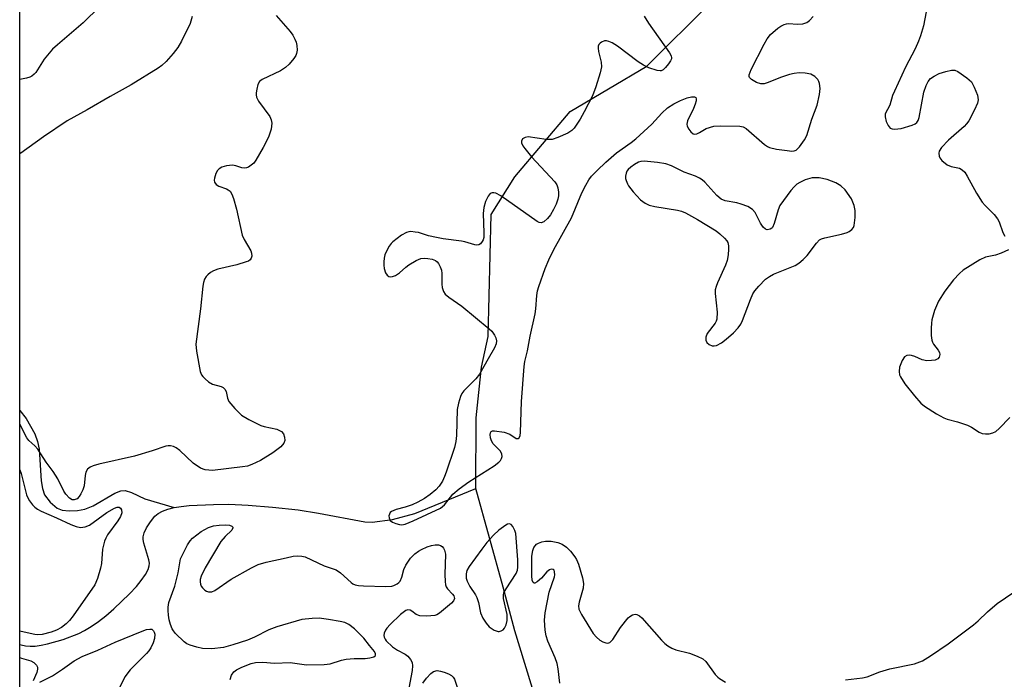
# Model space of a CAD drawing. Units: inches. Extents: x 1261771 to 1267771, y 597449 to 601449.
# Drawn here: x 1261771 to 1262010, y 598239 to 598399 of the extents above; entities that cross this region are included whole.
import ezdxf

# ---------------------------------------------------------------- set-up
doc = ezdxf.new("R2010")
doc.units = ezdxf.units.IN
doc.header["$MEASUREMENT"] = 0
for name, color, linetype in [('HYDRO-Single Line Stream', 4, 'Continuous'), ('NTRL-Trees', 3, 'Continuous'), ('Undefined', 1, 'Continuous')]:
    doc.layers.add(name, color=color, linetype=linetype)

msp = doc.modelspace()

# ---------------------------------------------------------------- linework, layer by layer
at = {"layer": 'HYDRO-Single Line Stream'}
for points in [[(1261881.56, 598285.71), (1261881.6, 598302.82), (1261882.92, 598315.1), (1261884.49, 598322.52), (1261885.23, 598352.1), (1261890.97, 598361.25), (1261904.4, 598377.12), (1261922.98, 598388.11), (1261938.39, 598403.47)], [(1261771.04, 598304.59), (1261772.52, 598302.7), (1261774.63, 598298.94), (1261775.31, 598297.08), (1261775.72, 598295.25), (1261776.16, 598287.55), (1261776.47, 598285.67), (1261776.99, 598284.17), (1261778.34, 598282.39), (1261780.03, 598280.91), (1261781.3, 598280.45), (1261782.93, 598280.29), (1261784.99, 598280.38), (1261786.76, 598280.67), (1261788.82, 598281.53), (1261794.02, 598284.56), (1261795.49, 598285.11), (1261796.54, 598285.21), (1261798.06, 598284.76), (1261801.31, 598283.24), (1261808.44, 598281.08)], [(1261808.44, 598281.08), (1261810.12, 598281.36), (1261812.08, 598281.57), (1261817.97, 598281.86), (1261821.67, 598281.9), (1261826.36, 598281.69), (1261832.23, 598281.22), (1261838.46, 598280.54), (1261843.41, 598279.75), (1261854.66, 598277.6), (1261856.4, 598277.58), (1261861.36, 598278.22), (1261866.73, 598279.64), (1261881.56, 598285.71)], [(1261896.19, 598234.3), (1261891.03, 598251.23), (1261888.15, 598261.8), (1261881.56, 598285.71)], [(1261771.03, 598247.91), (1261771.35, 598247.8), (1261772.42, 598247.54), (1261773.5, 598247.45), (1261774.74, 598247.51), (1261776.2, 598247.71), (1261777.74, 598248.02), (1261781.52, 598249.11), (1261785.31, 598250.56), (1261786.71, 598251.26), (1261788.3, 598252.24), (1261790.06, 598253.48), (1261791.84, 598254.87), (1261793.8, 598256.55), (1261797.63, 598260.2), (1261799.26, 598261.96), (1261800.44, 598263.41), (1261801.44, 598264.85), (1261802.1, 598266.07), (1261802.39, 598266.94), (1261802.42, 598267.61), (1261802.31, 598268.38), (1261801.08, 598272.42), (1261800.9, 598273.31), (1261800.88, 598273.99), (1261801.14, 598274.97), (1261801.75, 598276.2), (1261802.68, 598277.64), (1261803.77, 598278.97), (1261804.54, 598279.62), (1261805.58, 598280.2), (1261806.88, 598280.69), (1261808.44, 598281.08)]]:
    msp.add_lwpolyline(points, dxfattribs=at)
at = {"layer": 'NTRL-Trees'}
msp.add_lwpolyline([(1264338.3, 597475.54), (1264356.21, 597449.33), (1261770.97, 597449.61), (1261771.12, 599451.9), (1261784.93, 599426.36), (1261921.39, 599139.15), (1262086.41, 598820.21), (1262341.88, 598320.37), (1262597.82, 597884.72), (1262640.52, 597787.7), (1262702.94, 597770.71), (1262775.71, 597762.5), (1262835.96, 597755.7), (1262959.01, 597734.87), (1263018.57, 597712), (1263259.04, 597670.38), (1263350.56, 597661.81), (1263641.86, 597613.9), (1263833.85, 597582.32), (1264201.37, 597507.19)], close=True, dxfattribs=at)
at = {"layer": 'Undefined', "elevation": 596}
for points in [[(1261922.35, 598365.05), (1261921.5, 598364.97), (1261920.99, 598364.79), (1261920.02, 598364.25), (1261919.09, 598363.61), (1261918.48, 598363.06), (1261918.18, 598362.64), (1261917.98, 598362.17), (1261917.82, 598361.42), (1261917.83, 598360.89), (1261917.95, 598360.35), (1261918.27, 598359.55), (1261918.56, 598359.05), (1261919.69, 598357.67), (1261921.49, 598355.71), (1261922.55, 598354.85), (1261923.53, 598354.41), (1261924.94, 598354.11), (1261930.39, 598353.22), (1261931.41, 598352.95), (1261932.39, 598352.56), (1261935.24, 598350.95), (1261939.78, 598348.15), (1261940.71, 598347.42), (1261941.8, 598346.42), (1261942.36, 598345.78), (1261942.62, 598345.31), (1261942.78, 598344.55), (1261942.79, 598343.73), (1261942.69, 598342.33), (1261942.45, 598340.95), (1261942.06, 598339.86), (1261940.1, 598335.53), (1261939.78, 598334.7), (1261939.58, 598333.85), (1261939.57, 598333.02), (1261940.01, 598328.44), (1261939.96, 598326.76), (1261939.79, 598326.26), (1261939.53, 598325.79), (1261937.65, 598323.31), (1261937.29, 598322.37), (1261937.3, 598321.7), (1261937.55, 598321.14), (1261938.12, 598320.61), (1261938.83, 598320.29), (1261939.33, 598320.27), (1261939.85, 598320.39), (1261941.11, 598321.04), (1261942.25, 598321.92), (1261943.98, 598323.41), (1261945.13, 598324.62), (1261945.77, 598325.54), (1261946.21, 598326.4), (1261948.09, 598331.56), (1261948.69, 598332.88), (1261949.19, 598333.6), (1261950.14, 598334.75), (1261951.79, 598336.45), (1261952.71, 598337.13), (1261953.71, 598337.69), (1261958.94, 598339.76), (1261959.85, 598340.3), (1261960.89, 598341.21), (1261961.87, 598342.21), (1261964.09, 598345.21), (1261964.87, 598345.97), (1261965.35, 598346.23), (1261966.17, 598346.49), (1261970.19, 598347.38), (1261971.56, 598347.81), (1261972.06, 598348.05), (1261972.64, 598348.47), (1261973.08, 598349.01), (1261973.27, 598349.49), (1261973.51, 598351.42), (1261973.5, 598353.07), (1261973.26, 598354.35), (1261972.58, 598355.97), (1261971.06, 598358.09), (1261969.98, 598359.05), (1261968.8, 598359.84), (1261966.74, 598360.65), (1261964.76, 598361.01), (1261963.05, 598361.05), (1261961.38, 598360.52), (1261960.04, 598359.91), (1261959.31, 598359.45), (1261958.68, 598358.84), (1261957.92, 598357.92), (1261956.09, 598355.53), (1261955.25, 598354.3), (1261954.8, 598353.28), (1261953.89, 598349.99), (1261953.46, 598349), (1261953.3, 598348.81), (1261952.89, 598348.57), (1261952.17, 598348.45), (1261951.72, 598348.56), (1261951.16, 598349.07), (1261950.55, 598350.07), (1261949.24, 598352.6), (1261948.6, 598353.37), (1261947.44, 598354.05), (1261945.89, 598354.67), (1261944.8, 598354.95), (1261942, 598355.47), (1261941.02, 598355.84), (1261939.97, 598356.72), (1261937.03, 598360.01), (1261936.39, 598360.54), (1261935.74, 598360.94), (1261934.78, 598361.39), (1261932.07, 598362.37), (1261928.93, 598363.9), (1261927.59, 598364.44), (1261925.57, 598364.78)], [(1261889.69, 598277.16), (1261889.25, 598277.07), (1261888.79, 598276.82), (1261887.13, 598275.57), (1261885.8, 598274.37), (1261884.24, 598272.62), (1261882.97, 598271.02), (1261879.89, 598266.79), (1261879.36, 598265.79), (1261879.19, 598265.03), (1261879.19, 598263.99), (1261879.41, 598263.22), (1261880.05, 598261.99), (1261881.42, 598259.96), (1261881.78, 598259.28), (1261882.18, 598258.04), (1261882.68, 598255.6), (1261883.26, 598254.28), (1261884.04, 598253.03), (1261884.78, 598252.14), (1261885.97, 598251.36), (1261886.99, 598251.04), (1261887.23, 598251.04), (1261887.72, 598251.19), (1261888.15, 598251.48), (1261888.52, 598251.88), (1261888.86, 598252.62), (1261889.11, 598253.72), (1261889.16, 598254.57), (1261889.11, 598255.13), (1261888.26, 598259.05), (1261888.24, 598259.87), (1261888.36, 598260.4), (1261888.87, 598261.41), (1261891.31, 598265.08), (1261891.61, 598265.87), (1261891.74, 598266.67), (1261891.73, 598268.43), (1261891.25, 598274.78), (1261891.03, 598275.53), (1261890.51, 598276.52), (1261890.09, 598277)]]:
    msp.add_lwpolyline(points, close=True, dxfattribs=at)
at = {"layer": 'Undefined'}
for points in [[(1261790.42, 598402.57, 602), (1261786.4, 598398.64, 602), (1261780.11, 598393.26, 602), (1261778.96, 598392.18, 602), (1261776.93, 598389.82, 602), (1261774.87, 598386.58, 602), (1261774.5, 598386.15, 602), (1261773.9, 598385.68, 602), (1261773.45, 598385.44, 602), (1261772.65, 598385.18, 602), (1261771.04, 598384.87, 602)], [(1261990.71, 598401.3, 596), (1261990.03, 598397.87, 596), (1261989.34, 598395.46, 596), (1261988.85, 598394.16, 596), (1261988, 598392.3, 596), (1261985.69, 598387.85, 596), (1261982.99, 598382.06, 596), (1261982.55, 598380.96, 596), (1261981.88, 598378.67, 596), (1261980.79, 598376.55, 596), (1261980.72, 598375.79, 596), (1261981, 598374.71, 596), (1261981.46, 598373.68, 596), (1261981.96, 598373.1, 596), (1261982.42, 598372.92, 596), (1261982.95, 598372.85, 596), (1261983.81, 598372.88, 596), (1261984.61, 598373, 596), (1261987.34, 598373.8, 596), (1261988.06, 598374.14, 596), (1261988.45, 598374.45, 596), (1261988.72, 598374.89, 596), (1261988.99, 598375.69, 596), (1261990.16, 598381.79, 596), (1261990.68, 598383.41, 596), (1261991.18, 598384.38, 596), (1261991.78, 598385.13, 596), (1261992.6, 598385.7, 596), (1261993.88, 598386.29, 596), (1261995.5, 598386.81, 596), (1261996.86, 598387.12, 596), (1261997.63, 598387.12, 596), (1261998.41, 598386.82, 596), (1262000.59, 598385.27, 596), (1262001.66, 598384.26, 596), (1262002.37, 598382.97, 596), (1262003.12, 598381.03, 596), (1262003.31, 598379.93, 596), (1262003.13, 598379.11, 596), (1262002.39, 598377.5, 596), (1262001, 598374.85, 596), (1262000.48, 598374.14, 596), (1261999.88, 598373.5, 596), (1261996.14, 598370.18, 596), (1261994.38, 598368.35, 596), (1261993.85, 598367.45, 596), (1261993.78, 598367, 596), (1261993.85, 598366.3, 596), (1261994.01, 598365.86, 596), (1261994.48, 598365.22, 596), (1261995.76, 598364.17, 596), (1261996.72, 598363.74, 596), (1261997.97, 598363.56, 596), (1261998.74, 598363.35, 596), (1261999.45, 598362.97, 596), (1262000.04, 598362.38, 596), (1262000.66, 598361.4, 596), (1262002.92, 598357.28, 596), (1262004.25, 598355.13, 596), (1262004.96, 598354.28, 596), (1262007.19, 598352.15, 596), (1262008.02, 598351.08, 596), (1262008.38, 598350.35, 596), (1262009.25, 598347.77, 596), (1262009.76, 598346.85, 596)], [(1261833.12, 598400.34, 598), (1261836.53, 598396.48, 598), (1261837.17, 598395.59, 598), (1261837.7, 598394.64, 598), (1261838.01, 598393.89, 598), (1261838.18, 598393.09, 598), (1261838.2, 598391.99, 598), (1261838.08, 598391.18, 598), (1261837.89, 598390.67, 598), (1261837.42, 598389.95, 598), (1261836.26, 598388.6, 598), (1261835.42, 598387.77, 598), (1261834.21, 598387, 598), (1261829.74, 598384.85, 598), (1261829.12, 598384.34, 598), (1261828.73, 598383.62, 598), (1261828.42, 598382.52, 598), (1261828.28, 598381.67, 598), (1261828.26, 598381.12, 598), (1261828.37, 598380.6, 598), (1261828.9, 598379.63, 598), (1261831.61, 598375.87, 598), (1261831.96, 598375.08, 598), (1261832.11, 598374.26, 598), (1261831.89, 598372.83, 598), (1261831.26, 598370.87, 598), (1261829.96, 598368.35, 598), (1261828.23, 598365.27, 598), (1261827.7, 598364.6, 598), (1261827.08, 598364.06, 598), (1261826.4, 598363.63, 598), (1261825.92, 598363.45, 598), (1261825.4, 598363.4, 598), (1261824.86, 598363.47, 598), (1261823.34, 598363.94, 598), (1261822.54, 598364.08, 598), (1261821.1, 598363.95, 598), (1261819.99, 598363.63, 598), (1261819.29, 598363.2, 598), (1261818.91, 598362.82, 598), (1261818.5, 598362.07, 598), (1261818.17, 598360.97, 598), (1261818.11, 598360.43, 598), (1261818.19, 598359.94, 598), (1261818.6, 598359.39, 598), (1261819.24, 598358.98, 598), (1261821.07, 598358.37, 598), (1261821.54, 598358.14, 598), (1261821.96, 598357.79, 598), (1261822.4, 598357.1, 598), (1261822.79, 598356.01, 598), (1261823.5, 598353.43, 598), (1261824.9, 598347.15, 598), (1261825.35, 598346.08, 598), (1261827.01, 598343.3, 598), (1261827.18, 598342.77, 598), (1261827.24, 598342, 598), (1261827.11, 598341.53, 598), (1261826.82, 598341.15, 598), (1261826.4, 598340.85, 598), (1261825.89, 598340.62, 598), (1261823.6, 598339.97, 598), (1261819.01, 598338.86, 598), (1261817.94, 598338.49, 598), (1261817.22, 598338.06, 598), (1261816.57, 598337.53, 598), (1261816.21, 598337.12, 598), (1261815.79, 598336.43, 598), (1261815.52, 598335.63, 598), (1261815.37, 598334.78, 598), (1261814.78, 598329.23, 598), (1261813.7, 598320.73, 598), (1261813.85, 598319, 598), (1261814.74, 598314.09, 598), (1261815.04, 598313.3, 598), (1261815.34, 598312.86, 598), (1261815.9, 598312.26, 598), (1261816.75, 598311.55, 598), (1261817.69, 598311.03, 598), (1261819.81, 598310.4, 598), (1261820.3, 598310.16, 598), (1261820.71, 598309.83, 598), (1261821.01, 598309.24, 598), (1261821.34, 598307.59, 598), (1261821.68, 598306.84, 598), (1261823.13, 598305.09, 598), (1261824.76, 598303.48, 598), (1261826.51, 598302.41, 598), (1261829.41, 598300.95, 598), (1261830.22, 598300.7, 598), (1261833.27, 598300.07, 598), (1261833.99, 598299.79, 598), (1261834.41, 598299.53, 598), (1261834.91, 598298.93, 598), (1261835.19, 598298.15, 598), (1261835.21, 598297.37, 598), (1261834.98, 598296.66, 598), (1261834.24, 598295.79, 598), (1261832.35, 598294.34, 598), (1261829.38, 598292.49, 598), (1261827.26, 598291.49, 598), (1261826.16, 598291.16, 598), (1261825.02, 598290.95, 598), (1261817.69, 598290.11, 598), (1261815.94, 598290.21, 598), (1261814.79, 598290.62, 598), (1261813.01, 598291.88, 598), (1261809.76, 598294.91, 598), (1261808.9, 598295.57, 598), (1261808.22, 598295.9, 598), (1261807.51, 598296.08, 598), (1261806.99, 598296.08, 598), (1261806.43, 598295.97, 598), (1261803.06, 598294.84, 598), (1261798.78, 598293.55, 598), (1261790.19, 598291.59, 598), (1261788.8, 598291.2, 598), (1261788.02, 598290.86, 598), (1261787.39, 598290.37, 598), (1261787.02, 598289.65, 598), (1261786.85, 598288.83, 598), (1261786.6, 598286.38, 598), (1261786.28, 598285.37, 598), (1261785.83, 598284.4, 598), (1261785.4, 598283.75, 598), (1261784.88, 598283.22, 598), (1261784.19, 598282.95, 598), (1261783.71, 598282.97, 598), (1261783.08, 598283.33, 598), (1261782.16, 598284.34, 598), (1261781.7, 598285.09, 598), (1261780.18, 598288.03, 598), (1261779.12, 598289.84, 598), (1261777.42, 598292.11, 598), (1261775.39, 598295.21, 598), (1261774.63, 598296.05, 598), (1261773.23, 598297.37, 598), (1261772.72, 598297.97, 598), (1261772.21, 598298.85, 598), (1261771.1, 598301.21, 598), (1261771.04, 598301.32, 598)], [(1261812.8, 598400.13, 600), (1261812.29, 598398.44, 600), (1261810.19, 598394.18, 600), (1261809.29, 598392.61, 600), (1261808.17, 598391.15, 600), (1261806.45, 598389.23, 600), (1261805.43, 598388.24, 600), (1261804.55, 598387.6, 600), (1261797.99, 598383.6, 600), (1261792.89, 598380.77, 600), (1261787.34, 598377.52, 600), (1261782.5, 598374.86, 600), (1261776.72, 598371, 600), (1261771.23, 598366.98, 600), (1261771.04, 598366.86, 600)], [(1261922.36, 598400.25, 596), (1261923.36, 598398.56, 596), (1261928.5, 598391.33, 596), (1261928.87, 598390.61, 596), (1261928.97, 598390.13, 596), (1261928.93, 598389.89, 596), (1261928.74, 598389.41, 596), (1261928.28, 598388.69, 596), (1261927.55, 598387.78, 596), (1261926.95, 598387.21, 596), (1261926.5, 598386.97, 596), (1261926.26, 598386.93, 596), (1261925.46, 598387.02, 596), (1261923.5, 598387.68, 596), (1261922.15, 598388.32, 596), (1261920.91, 598389.16, 596), (1261915.85, 598392.97, 596), (1261914.57, 598393.77, 596), (1261913.77, 598394.11, 596), (1261913.23, 598394.23, 596), (1261912.72, 598394.2, 596), (1261912.04, 598393.93, 596), (1261911.65, 598393.64, 596), (1261911.39, 598393.33, 596), (1261911.23, 598392.95, 596), (1261911.17, 598392.47, 596), (1261911.28, 598391.64, 596), (1261911.92, 598389.06, 596), (1261911.99, 598387.92, 596), (1261911.68, 598386.5, 596), (1261910.61, 598383.09, 596), (1261909.8, 598380.89, 596), (1261907.83, 598377, 596), (1261906.82, 598375.24, 596), (1261905.38, 598373.09, 596), (1261904.8, 598372.48, 596), (1261903.83, 598371.87, 596), (1261901.4, 598370.81, 596), (1261900.03, 598370.35, 596), (1261899.47, 598370.28, 596), (1261898.61, 598370.32, 596), (1261894.26, 598370.93, 596), (1261893.46, 598370.84, 596), (1261892.89, 598370.49, 596), (1261892.62, 598369.91, 596), (1261892.63, 598369.47, 596), (1261892.94, 598368.79, 596), (1261893.4, 598368.1, 596), (1261895.02, 598366.09, 596), (1261900.65, 598360.04, 596), (1261901.15, 598359.35, 596), (1261901.44, 598358.59, 596), (1261901.6, 598357.51, 596), (1261901.59, 598356.68, 596), (1261901.45, 598355.89, 596), (1261901, 598354.63, 596), (1261900.39, 598353.34, 596), (1261899.66, 598352.05, 596), (1261898.91, 598351.13, 596), (1261898.05, 598350.38, 596), (1261897.37, 598350.1, 596), (1261896.89, 598350.19, 596), (1261896.41, 598350.42, 596), (1261887.58, 598356.7, 596), (1261886.36, 598357.29, 596), (1261885.9, 598357.4, 596), (1261885.46, 598357.4, 596), (1261884.99, 598357.19, 596), (1261884.51, 598356.59, 596), (1261883.92, 598355.27, 596), (1261883.47, 598353.86, 596), (1261883.33, 598352.41, 596), (1261883.51, 598347.68, 596), (1261883.46, 598346.52, 596), (1261883.33, 598345.99, 596), (1261883.11, 598345.57, 596), (1261882.64, 598345.04, 596), (1261882.27, 598344.8, 596), (1261881.82, 598344.69, 596), (1261881.29, 598344.75, 596), (1261878.87, 598345.52, 596), (1261878.06, 598345.71, 596), (1261873.65, 598346.25, 596), (1261871.97, 598346.53, 596), (1261870.05, 598346.96, 596), (1261867.68, 598347.74, 596), (1261866.87, 598347.89, 596), (1261865.79, 598347.98, 596), (1261865.26, 598347.95, 596), (1261864.75, 598347.81, 596), (1261863.52, 598347.11, 596), (1261861.43, 598345.54, 596), (1261861.03, 598345.13, 596), (1261860.53, 598344.44, 596), (1261859.97, 598343.43, 596), (1261859.51, 598342.37, 596), (1261859.3, 598341.54, 596), (1261859.21, 598340.68, 596), (1261859.21, 598339.82, 596), (1261859.33, 598339.01, 596), (1261859.67, 598338.02, 596), (1261860.05, 598337.41, 596), (1261860.42, 598337.13, 596), (1261860.85, 598337.01, 596), (1261861.33, 598337.07, 596), (1261862.06, 598337.37, 596), (1261863.02, 598337.97, 596), (1261864.59, 598339.39, 596), (1261865.3, 598339.94, 596), (1261867.1, 598341.02, 596), (1261868.18, 598341.47, 596), (1261869.01, 598341.58, 596), (1261869.87, 598341.5, 596), (1261870.99, 598341.28, 596), (1261871.76, 598340.98, 596), (1261872.17, 598340.66, 596), (1261872.5, 598340.22, 596), (1261872.89, 598339.46, 596), (1261873.18, 598338.63, 596), (1261873.31, 598337.8, 596), (1261873.3, 598335.27, 596), (1261873.38, 598334.45, 596), (1261873.72, 598333.49, 596), (1261874.13, 598332.85, 596), (1261874.98, 598332.09, 596), (1261878.11, 598329.89, 596), (1261884.79, 598324.45, 596), (1261885.42, 598323.83, 596), (1261886.05, 598322.92, 596), (1261886.42, 598322.2, 596), (1261886.59, 598321.47, 596), (1261886.46, 598320.75, 596), (1261886.04, 598319.79, 596), (1261884.49, 598317.14, 596), (1261882.44, 598313.41, 596), (1261881.52, 598312.31, 596), (1261878.63, 598309.41, 596), (1261878.13, 598308.72, 596), (1261877.8, 598308, 596), (1261877.32, 598306.37, 596), (1261877.04, 598304.86, 596), (1261876.89, 598298.56, 596), (1261876.73, 598297.08, 596), (1261876.34, 598295.65, 596), (1261874.38, 598289.7, 596), (1261873.98, 598288.58, 596), (1261873.47, 598287.51, 596), (1261872.64, 598286.28, 596), (1261871.85, 598285.42, 596), (1261870.5, 598284.27, 596), (1261869.06, 598283.25, 596), (1261867.48, 598282.38, 596), (1261866.12, 598281.77, 596), (1261864.42, 598281.19, 596), (1261862.19, 598280.65, 596), (1261861.1, 598280.15, 596), (1261860.79, 598279.86, 596), (1261860.59, 598279.51, 596), (1261860.48, 598279.09, 596), (1261860.5, 598278.63, 596), (1261860.75, 598277.99, 596), (1261861.37, 598277.52, 596), (1261862.18, 598277.2, 596), (1261863.03, 598276.98, 596), (1261863.61, 598276.93, 596), (1261864.43, 598277.06, 596), (1261866.35, 598277.83, 596), (1261872.99, 598280.98, 596), (1261873.94, 598281.75, 596), (1261875.97, 598284.3, 596), (1261877.51, 598285.6, 596), (1261879.85, 598287.34, 596), (1261885.95, 598291.22, 596), (1261887.14, 598292.11, 596), (1261887.51, 598292.53, 596), (1261887.77, 598293, 596), (1261887.9, 598293.5, 596), (1261887.85, 598294.01, 596), (1261887.51, 598294.73, 596), (1261885.77, 598296.55, 596), (1261885.34, 598297.23, 596), (1261885.12, 598298, 596), (1261885.03, 598298.76, 596), (1261885.06, 598299.2, 596), (1261885.22, 598299.52, 596), (1261885.58, 598299.67, 596), (1261886.06, 598299.69, 596), (1261888.37, 598299.33, 596), (1261889.76, 598298.87, 596), (1261891.28, 598297.86, 596), (1261891.78, 598297.82, 596), (1261892.05, 598298.02, 596), (1261892.27, 598298.58, 596), (1261892.37, 598299.31, 596), (1261892.57, 598306.8, 596), (1261893.24, 598315.32, 596), (1261893.45, 598316.46, 596), (1261894.08, 598319.06, 596), (1261894.7, 598322.6, 596), (1261895.93, 598328.08, 596), (1261896.09, 598329.23, 596), (1261896.33, 598332.49, 596), (1261896.51, 598333.59, 596), (1261896.8, 598334.69, 596), (1261898.37, 598339.05, 596), (1261899.21, 598341.11, 596), (1261900.48, 598343.62, 596), (1261904.76, 598351.36, 596), (1261907.25, 598357.42, 596), (1261908.17, 598359.28, 596), (1261908.92, 598360.56, 596), (1261909.59, 598361.43, 596), (1261910.92, 598362.83, 596), (1261913.06, 598364.83, 596), (1261915.6, 598367.06, 596), (1261919.21, 598369.56, 596), (1261920.36, 598370.46, 596), (1261924.18, 598374.03, 596), (1261926.61, 598376.67, 596), (1261928.03, 598377.97, 596), (1261929.57, 598378.98, 596), (1261931.12, 598379.79, 596), (1261932.75, 598380.43, 596), (1261933.85, 598380.64, 596), (1261934.56, 598380.63, 596), (1261934.87, 598380.48, 596), (1261934.98, 598380.14, 596), (1261934.93, 598379.67, 596), (1261934.72, 598378.86, 596), (1261934.32, 598377.81, 596), (1261932.81, 598374.81, 596), (1261932.68, 598374, 596), (1261932.8, 598373.51, 596), (1261933.17, 598372.81, 596), (1261933.65, 598372.17, 596), (1261934.2, 598371.71, 596), (1261934.61, 598371.61, 596), (1261935.07, 598371.69, 596), (1261935.76, 598372.01, 596), (1261937.37, 598372.98, 596), (1261939.21, 598373.53, 596), (1261940.93, 598373.65, 596), (1261945.57, 598373.54, 596), (1261946.37, 598373.36, 596), (1261947.1, 598372.95, 596), (1261951.53, 598369.1, 596), (1261952.23, 598368.59, 596), (1261952.74, 598368.35, 596), (1261954.42, 598367.98, 596), (1261957.03, 598367.61, 596), (1261958.16, 598367.52, 596), (1261958.69, 598367.57, 596), (1261959.16, 598367.77, 596), (1261959.96, 598368.54, 596), (1261961.19, 598370.22, 596), (1261961.76, 598371.27, 596), (1261963.01, 598375.25, 596), (1261964.31, 598378.65, 596), (1261964.84, 598381.25, 596), (1261965.02, 598382.71, 596), (1261964.87, 598383.86, 596), (1261964.68, 598384.4, 596), (1261964.41, 598384.87, 596), (1261963.69, 598385.61, 596), (1261962.74, 598386.12, 596), (1261961.34, 598386.42, 596), (1261959.88, 598386.45, 596), (1261958.7, 598386.32, 596), (1261957.55, 598386.06, 596), (1261955.62, 598385.39, 596), (1261952.18, 598384.03, 596), (1261951.41, 598383.85, 596), (1261950.66, 598383.82, 596), (1261949.61, 598384.17, 596), (1261948.4, 598384.87, 596), (1261947.88, 598385.38, 596), (1261947.79, 598385.57, 596), (1261947.78, 598386.02, 596), (1261948.27, 598387.3, 596), (1261951.42, 598393.41, 596), (1261952.15, 598394.69, 596), (1261953, 598395.81, 596), (1261954.78, 598397.32, 596), (1261955.5, 598397.82, 596), (1261956.25, 598398.21, 596), (1261956.88, 598398.37, 596), (1261957.38, 598398.4, 596), (1261959.4, 598398.27, 596), (1261960.79, 598398.37, 596), (1261961.81, 598398.68, 596), (1261962.43, 598399.13, 596), (1261963.32, 598400.12, 596)], [(1262010.65, 598343.58, 596), (1262008.88, 598342.77, 596), (1262007.53, 598342.3, 596), (1262005.05, 598341.77, 596), (1262003.73, 598341.17, 596), (1261999.7, 598338.6, 596), (1261998.81, 598337.82, 596), (1261997.36, 598336.31, 596), (1261995.25, 598333.54, 596), (1261993.66, 598331.14, 596), (1261992.68, 598328.9, 596), (1261992.1, 598326.63, 596), (1261991.97, 598325.76, 596), (1261991.91, 598324.6, 596), (1261991.95, 598322.84, 596), (1261992.08, 598321.7, 596), (1261992.24, 598321.16, 596), (1261992.48, 598320.71, 596), (1261993.58, 598319.27, 596), (1261993.95, 598318.65, 596), (1261994.03, 598318.2, 596), (1261993.83, 598317.51, 596), (1261993.53, 598317.14, 596), (1261992.84, 598316.84, 596), (1261992.02, 598316.7, 596), (1261990.87, 598316.66, 596), (1261989.69, 598316.89, 596), (1261987.93, 598317.72, 596), (1261987.15, 598317.99, 596), (1261986.67, 598318.04, 596), (1261985.99, 598317.95, 596), (1261985.41, 598317.6, 596), (1261984.85, 598316.71, 596), (1261984.26, 598315.11, 596), (1261984.12, 598314.04, 596), (1261984.26, 598313.27, 596), (1261984.47, 598312.77, 596), (1261985.56, 598311.11, 596), (1261987.84, 598308.14, 596), (1261989.4, 598306.43, 596), (1261990.26, 598305.67, 596), (1261993.18, 598303.8, 596), (1261994.94, 598302.82, 596), (1261995.76, 598302.53, 596), (1261998.28, 598301.86, 596), (1262000.71, 598301.03, 596), (1262001.72, 598300.55, 596), (1262003.58, 598299.36, 596), (1262004.31, 598299.05, 596), (1262005.12, 598298.93, 596), (1262005.98, 598299, 596), (1262006.83, 598299.18, 596), (1262007.57, 598299.53, 596), (1262008.39, 598300.25, 596), (1262010.98, 598302.92, 596)], [(1261771.04, 598290.25, 598), (1261771.35, 598289.38, 598), (1261772.66, 598284.18, 598), (1261772.97, 598283.41, 598), (1261773.39, 598282.68, 598), (1261774.06, 598281.77, 598), (1261774.63, 598281.16, 598), (1261775.26, 598280.71, 598), (1261776.19, 598280.21, 598), (1261779.91, 598278.58, 598), (1261783.35, 598276.96, 598), (1261784.63, 598276.47, 598), (1261785.69, 598276.27, 598), (1261786.81, 598276.4, 598), (1261787.86, 598276.81, 598), (1261792.12, 598279.87, 598), (1261793.98, 598280.96, 598), (1261794.58, 598281.16, 598), (1261795.1, 598281.15, 598), (1261795.41, 598280.95, 598), (1261795.63, 598280.55, 598), (1261795.7, 598279.84, 598), (1261795.39, 598278.92, 598), (1261794.75, 598277.9, 598), (1261792.28, 598274.45, 598), (1261791.84, 598273.68, 598), (1261791.52, 598272.91, 598), (1261791.05, 598271, 598), (1261790.78, 598267.55, 598), (1261790.6, 598266.41, 598), (1261789.85, 598263.93, 598), (1261789.17, 598262.35, 598), (1261783.92, 598254.85, 598), (1261783.05, 598253.72, 598), (1261782.22, 598252.91, 598), (1261781.08, 598252.02, 598), (1261779.92, 598251.36, 598), (1261778.62, 598250.86, 598), (1261776.44, 598250.34, 598), (1261775.4, 598250.27, 598), (1261774.64, 598250.32, 598), (1261773.52, 598250.52, 598), (1261771.03, 598251.11, 598)], [(1261821.98, 598239.42, 598), (1261822.32, 598240.43, 598), (1261822.9, 598241.26, 598), (1261823.54, 598241.76, 598), (1261824.85, 598242.39, 598), (1261827.05, 598243.25, 598), (1261828.17, 598243.53, 598), (1261829.88, 598243.57, 598), (1261832.71, 598243.39, 598), (1261836.57, 598243.49, 598), (1261840.46, 598243, 598), (1261844.78, 598243.02, 598), (1261846.2, 598243.23, 598), (1261849.01, 598244.08, 598), (1261850.12, 598244.31, 598), (1261852.05, 598244.49, 598), (1261854.72, 598244.53, 598), (1261855.86, 598244.65, 598), (1261856.85, 598244.92, 598), (1261857.17, 598245.17, 598), (1261857.24, 598245.31, 598), (1261857.25, 598245.64, 598), (1261856.95, 598246.21, 598), (1261855.76, 598247.64, 598), (1261854.4, 598249.46, 598), (1261852.1, 598251.67, 598), (1261850.76, 598252.73, 598), (1261849.75, 598253.2, 598), (1261848.63, 598253.5, 598), (1261845.8, 598253.99, 598), (1261843.56, 598254.28, 598), (1261841.88, 598254.23, 598), (1261839.37, 598253.91, 598), (1261833.3, 598252.15, 598), (1261831.34, 598251.46, 598), (1261827.9, 598249.64, 598), (1261826.21, 598248.9, 598), (1261822.65, 598247.77, 598), (1261820.4, 598247.2, 598), (1261817.51, 598246.86, 598), (1261815.32, 598246.9, 598), (1261813.92, 598247.21, 598), (1261812.28, 598247.72, 598), (1261811.52, 598248.07, 598), (1261810.83, 598248.56, 598), (1261808.78, 598250.54, 598), (1261808.24, 598251.19, 598), (1261807.95, 598251.67, 598), (1261807.53, 598252.74, 598), (1261807.22, 598253.87, 598), (1261807.03, 598254.99, 598), (1261806.93, 598256.12, 598), (1261806.96, 598256.96, 598), (1261807.16, 598258.06, 598), (1261808.6, 598262.05, 598), (1261809.35, 598265.25, 598), (1261809.99, 598268.62, 598), (1261810.56, 598269.96, 598), (1261811.66, 598272.03, 598), (1261812.29, 598273, 598), (1261812.88, 598273.64, 598), (1261815, 598275.25, 598), (1261816.7, 598276.24, 598), (1261817.95, 598276.69, 598), (1261819.35, 598276.85, 598), (1261820.8, 598276.87, 598), (1261821.8, 598276.78, 598), (1261822.39, 598276.57, 598), (1261822.62, 598276.3, 598), (1261822.64, 598276.14, 598), (1261822.38, 598275.61, 598), (1261820.77, 598274.11, 598), (1261819.71, 598272.83, 598), (1261815.97, 598266.49, 598), (1261814.97, 598264.45, 598), (1261814.75, 598263.65, 598), (1261814.72, 598263.09, 598), (1261814.77, 598262.55, 598), (1261814.96, 598262.07, 598), (1261815.25, 598261.64, 598), (1261815.82, 598261.09, 598), (1261816.26, 598260.81, 598), (1261816.76, 598260.66, 598), (1261817.55, 598260.66, 598), (1261818.31, 598260.98, 598), (1261822.2, 598263.74, 598), (1261827.17, 598266.48, 598), (1261828.77, 598267.26, 598), (1261830.7, 598267.82, 598), (1261835.53, 598268.93, 598), (1261837.25, 598269.28, 598), (1261838.36, 598269.39, 598), (1261839.4, 598269.33, 598), (1261840.18, 598269.11, 598), (1261844.78, 598266.98, 598), (1261847.67, 598266, 598), (1261848.76, 598265.24, 598), (1261851.29, 598262.89, 598), (1261851.75, 598262.57, 598), (1261852.26, 598262.36, 598), (1261853.1, 598262.2, 598), (1261854.29, 598262.14, 598), (1261859.69, 598261.95, 598), (1261861.16, 598262.05, 598), (1261861.7, 598262.21, 598), (1261862.45, 598262.57, 598), (1261862.88, 598262.89, 598), (1261863.2, 598263.28, 598), (1261863.6, 598264.22, 598), (1261864.11, 598266.09, 598), (1261864.59, 598267.14, 598), (1261865.68, 598268.85, 598), (1261866.73, 598269.86, 598), (1261867.68, 598270.54, 598), (1261868.4, 598270.95, 598), (1261869.72, 598271.53, 598), (1261870.81, 598271.9, 598), (1261871.65, 598272.05, 598), (1261872.47, 598272.04, 598), (1261872.95, 598271.89, 598), (1261873.37, 598271.61, 598), (1261873.71, 598271.22, 598), (1261873.93, 598270.78, 598), (1261874.15, 598269.78, 598), (1261874.06, 598264.88, 598), (1261874.11, 598263.17, 598), (1261874.22, 598262.35, 598), (1261874.38, 598261.84, 598), (1261874.66, 598261.38, 598), (1261875.9, 598260.08, 598), (1261876.19, 598259.67, 598), (1261876.33, 598259.02, 598), (1261876.12, 598258.45, 598), (1261875.63, 598257.89, 598), (1261872.76, 598255.46, 598), (1261872.12, 598255.06, 598), (1261871.6, 598254.9, 598), (1261869.63, 598254.74, 598), (1261867.94, 598254.82, 598), (1261867.07, 598255.14, 598), (1261866.05, 598255.96, 598), (1261865.66, 598256.19, 598), (1261865.05, 598256.31, 598), (1261864.6, 598256.16, 598), (1261863.32, 598255.14, 598), (1261860.76, 598252.7, 598), (1261859.97, 598251.85, 598), (1261859.65, 598251.38, 598), (1261859.32, 598250.62, 598), (1261859.25, 598250.11, 598), (1261859.33, 598249.64, 598), (1261859.53, 598249.18, 598), (1261859.83, 598248.74, 598), (1261861.33, 598247.36, 598), (1261862.52, 598246.51, 598), (1261864.39, 598245.56, 598), (1261865.03, 598245.07, 598), (1261865.72, 598244.24, 598), (1261866.07, 598243.53, 598), (1261866.16, 598242.73, 598), (1261866.08, 598241.6, 598), (1261865.31, 598237.28, 598)], [(1261901.92, 598238.52, 598), (1261901.49, 598241.97, 598), (1261901.26, 598243.26, 598), (1261900.78, 598244.64, 598), (1261898.97, 598248.71, 598), (1261898.61, 598250.01, 598), (1261898.37, 598251.4, 598), (1261898.18, 598253.77, 598), (1261898.36, 598255.54, 598), (1261899.31, 598260.56, 598), (1261900.57, 598264.28, 598), (1261900.66, 598264.81, 598), (1261900.64, 598265.5, 598), (1261900.52, 598265.87, 598), (1261900.25, 598266.09, 598), (1261899.83, 598266.13, 598), (1261899.37, 598265.99, 598), (1261898.78, 598265.5, 598), (1261897.44, 598263.99, 598), (1261896.42, 598263.06, 598), (1261895.85, 598262.75, 598), (1261895.68, 598262.75, 598), (1261895.44, 598262.91, 598), (1261895.2, 598263.48, 598), (1261895.08, 598264.53, 598), (1261895.12, 598269.28, 598), (1261895.32, 598270.64, 598), (1261895.61, 598271.39, 598), (1261895.89, 598271.84, 598), (1261896.23, 598272.21, 598), (1261896.7, 598272.48, 598), (1261897.52, 598272.74, 598), (1261898.4, 598272.91, 598), (1261899.82, 598272.91, 598), (1261901.45, 598272.61, 598), (1261902.44, 598272.23, 598), (1261903.53, 598271.51, 598), (1261904.49, 598270.5, 598), (1261905.52, 598269.17, 598), (1261905.96, 598268.46, 598), (1261906.39, 598267.4, 598), (1261907.38, 598264.05, 598), (1261907.65, 598262.65, 598), (1261907.53, 598261.53, 598), (1261906.55, 598258.12, 598), (1261906.43, 598257.26, 598), (1261906.52, 598256.43, 598), (1261907.15, 598255.14, 598), (1261910.02, 598250.59, 598), (1261910.75, 598249.66, 598), (1261911.61, 598248.95, 598), (1261912.32, 598248.53, 598), (1261913.05, 598248.26, 598), (1261913.52, 598248.21, 598), (1261914.03, 598248.38, 598), (1261914.72, 598249.11, 598), (1261916.59, 598251.98, 598), (1261918.48, 598254.32, 598), (1261918.9, 598254.71, 598), (1261919.52, 598255.07, 598), (1261920.16, 598255.21, 598), (1261920.59, 598255.14, 598), (1261921.2, 598254.84, 598), (1261921.79, 598254.35, 598), (1261926.56, 598248.96, 598), (1261927.38, 598248.13, 598), (1261928.04, 598247.6, 598), (1261929.01, 598247.04, 598), (1261930.04, 598246.59, 598), (1261933.31, 598245.79, 598), (1261935.23, 598245.07, 598), (1261936.53, 598244.45, 598), (1261937.3, 598243.8, 598), (1261939.59, 598240.63, 598), (1261940.16, 598240.01, 598), (1261940.6, 598239.66, 598), (1261942.08, 598238.76, 598)], [(1261971.15, 598239.32, 598), (1261975.29, 598239.78, 598), (1261976.43, 598240.08, 598), (1261979.45, 598241.26, 598), (1261981.87, 598242.02, 598), (1261987.9, 598243.24, 598), (1261989.77, 598243.94, 598), (1261991.78, 598245.11, 598), (1261996.06, 598248.04, 598), (1262002.17, 598252.69, 598), (1262003.3, 598253.63, 598), (1262005.58, 598255.81, 598), (1262007.9, 598257.86, 598), (1262011.98, 598260.6, 598)], [(1261775.88, 598238.75, 598), (1261778.93, 598240.33, 598), (1261781.38, 598241.91, 598), (1261784.15, 598243.97, 598), (1261786.11, 598245.01, 598), (1261789.95, 598246.48, 598), (1261794.11, 598248.42, 598), (1261800.64, 598251.12, 598), (1261801.75, 598251.49, 598), (1261802.54, 598251.64, 598), (1261802.99, 598251.58, 598), (1261803.42, 598251.22, 598), (1261803.6, 598250.84, 598), (1261803.7, 598250.38, 598), (1261803.68, 598249.37, 598), (1261803.36, 598248.33, 598), (1261802.75, 598247.08, 598), (1261802.31, 598246.38, 598), (1261801.74, 598245.7, 598), (1261797.73, 598241.73, 598), (1261796.46, 598240.04, 598), (1261794.18, 598235.43, 598)], [(1261771.03, 598244.75, 598), (1261771.42, 598244.59, 598), (1261773.67, 598243.92, 598), (1261774.39, 598243.55, 598), (1261775.07, 598242.84, 598), (1261775.28, 598242.42, 598), (1261775.33, 598241.94, 598), (1261775.12, 598241.14, 598), (1261774.26, 598239.09, 598)], [(1261868.71, 598238.55, 598), (1261869.6, 598239.76, 598), (1261870.6, 598240.86, 598), (1261871.25, 598241.32, 598), (1261872.14, 598241.55, 598), (1261872.98, 598241.46, 598), (1261873.83, 598241.22, 598), (1261874.92, 598240.81, 598), (1261875.66, 598240.38, 598), (1261876.06, 598239.95, 598), (1261876.34, 598239.47, 598), (1261877.48, 598236.13, 598)]]:
    msp.add_polyline3d(points, dxfattribs=at)

doc.saveas('drawing.dxf')
